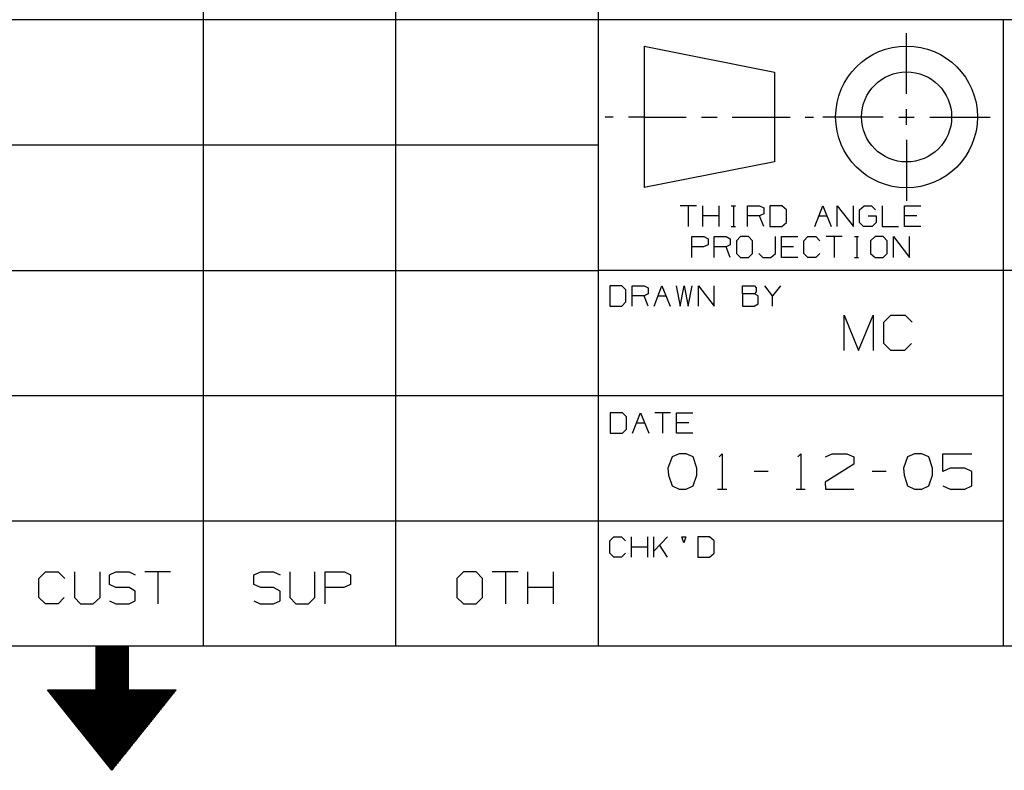
# Model space of a CAD drawing. Extents: x 0 to 11, y 0 to 8.5.
# Drawn here: x 5.3 to 7.3, y 0 to 1.5 of the extents above; entities that cross this region are included whole.
import ezdxf

# ---------------------------------------------------------------- set-up
doc = ezdxf.new("R2010")
doc.units = 0
doc.layers.get('0').update_dxf_attribs({"linetype": 'CONTINUOUS'})

msp = doc.modelspace()

# ---------------------------------------------------------------- linework, layer by layer
for p, q in [((5.7028, 2.5246), (5.7028, 0.25)), ((6.0768, 2.5246), (6.0768, 0.25)), ((6.4705, 2.5246), (6.4705, 0.25)), ((6.4705, 1.4675), (0.3012, 1.4675)), ((10.75, 1.4675), (6.4705, 1.4675)), ((7.2579, 1.4675), (7.2579, 0.25)), ((7.0699, 1.3238), (7.0699, 1.4419)), ((6.56, 1.4163), (6.813, 1.3661)), ((6.56, 1.4163), (6.56, 1.1417)), ((6.813, 1.3661), (6.813, 1.1919)), ((7.0699, 1.2638), (7.0699, 1.2943)), ((6.5, 1.2785), (6.4843, 1.2785)), ((6.56, 1.2785), (6.5295, 1.2785)), ((6.56, 1.2785), (6.6417, 1.2785)), ((6.6713, 1.2785), (6.7018, 1.2785)), ((6.7313, 1.2785), (6.813, 1.2785)), ((6.813, 1.2785), (6.8435, 1.2785)), ((6.873, 1.2785), (6.8888, 1.2785)), ((7.0246, 1.2785), (6.9075, 1.2785)), ((7.0551, 1.2785), (7.0846, 1.2785)), ((7.1152, 1.2785), (7.2323, 1.2785)), ((7.0699, 1.2343), (7.0699, 1.1161)), ((6.4705, 1.2244), (0.3012, 1.2244)), ((6.813, 1.1919), (6.56, 1.1417)), ((6.6614, 1.1063), (6.6299, 1.1063)), ((6.6457, 1.1063), (6.6457, 1.0659)), ((6.6742, 1.0659), (6.6742, 1.1063)), ((6.7057, 1.0659), (6.7057, 1.1063)), ((6.7293, 1.1063), (6.7372, 1.1063)), ((6.7333, 1.1063), (6.7333, 1.0659)), ((6.7608, 1.0659), (6.7608, 1.1063)), ((6.7608, 1.1063), (6.7844, 1.1063)), ((6.7844, 1.1063), (6.7923, 1.1024)), ((6.7923, 1.1024), (6.7923, 1.0906)), ((6.8278, 1.1063), (6.8041, 1.1063)), ((6.8041, 1.1063), (6.8041, 1.0659)), ((6.8366, 1.0984), (6.8278, 1.1063)), ((6.8366, 1.0738), (6.8366, 1.0984)), ((6.8917, 1.0659), (6.9075, 1.1063)), ((6.9075, 1.1063), (6.9232, 1.0659)), ((6.935, 1.0659), (6.935, 1.1063)), ((6.935, 1.1063), (6.9665, 1.0659)), ((6.9665, 1.0659), (6.9665, 1.1063)), ((6.9783, 1.0984), (6.9872, 1.1063)), ((6.9783, 1.0738), (6.9783, 1.0984)), ((6.9872, 1.1063), (7.002, 1.1063)), ((7.002, 1.1063), (7.0098, 1.0984)), ((7.0226, 1.1063), (7.0226, 1.0659)), ((7.0659, 1.0659), (7.0659, 1.1063)), ((7.0659, 1.1063), (7.0974, 1.1063)), ((6.7057, 1.0866), (6.6742, 1.0866)), ((6.7844, 1.0866), (6.7608, 1.0866)), ((6.7923, 1.0906), (6.7844, 1.0866)), ((6.7923, 1.0659), (6.7844, 1.0866)), ((6.8278, 1.0659), (6.8366, 1.0738)), ((6.8996, 1.0866), (6.9154, 1.0866)), ((6.9862, 1.0659), (6.9783, 1.0738)), ((6.9951, 1.0866), (7.0108, 1.0866)), ((7.0108, 1.0738), (7.003, 1.0659)), ((7.0108, 1.0866), (7.0108, 1.0738)), ((7.0896, 1.0866), (7.0659, 1.0866)), ((6.7293, 1.0659), (6.7372, 1.0659)), ((6.8041, 1.0659), (6.8278, 1.0659)), ((7.003, 1.0659), (6.9862, 1.0659)), ((7.0226, 1.0659), (7.0541, 1.0659)), ((7.0974, 1.0659), (7.0659, 1.0659)), ((6.6526, 1.0059), (6.6526, 1.0463)), ((6.6526, 1.0463), (6.6762, 1.0463)), ((6.6762, 1.0463), (6.6841, 1.0423)), ((6.6841, 1.0423), (6.6841, 1.0305)), ((6.6959, 1.0059), (6.6959, 1.0463)), ((6.6959, 1.0463), (6.7195, 1.0463)), ((6.7195, 1.0463), (6.7274, 1.0423)), ((6.7274, 1.0423), (6.7274, 1.0305)), ((6.747, 1.0463), (6.7392, 1.0384)), ((6.7392, 1.0384), (6.7392, 1.0138)), ((6.7628, 1.0463), (6.747, 1.0463)), ((6.7707, 1.0384), (6.7628, 1.0463)), ((6.7707, 1.0138), (6.7707, 1.0384)), ((6.815, 1.0138), (6.815, 1.0463)), ((6.8268, 1.0059), (6.8268, 1.0463)), ((6.8268, 1.0463), (6.8583, 1.0463)), ((6.8701, 1.0384), (6.878, 1.0463)), ((6.8701, 1.0138), (6.8701, 1.0384)), ((6.878, 1.0463), (6.8937, 1.0463)), ((6.8937, 1.0463), (6.9016, 1.0384)), ((6.9449, 1.0463), (6.9134, 1.0463)), ((6.9291, 1.0463), (6.9291, 1.0059)), ((6.9685, 1.0463), (6.9764, 1.0463)), ((6.9734, 1.0463), (6.9734, 1.0059)), ((7.0089, 1.0463), (7, 1.0384)), ((7, 1.0384), (7, 1.0138)), ((7.0246, 1.0463), (7.0089, 1.0463)), ((7.0325, 1.0384), (7.0246, 1.0463)), ((7.0325, 1.0138), (7.0325, 1.0384)), ((7.0443, 1.0059), (7.0443, 1.0463)), ((7.0443, 1.0463), (7.0758, 1.0059)), ((7.0758, 1.0059), (7.0758, 1.0463)), ((6.6752, 1.0266), (6.6526, 1.0266)), ((6.6841, 1.0305), (6.6752, 1.0266)), ((6.7195, 1.0266), (6.6959, 1.0266)), ((6.7274, 1.0305), (6.7195, 1.0266)), ((6.7274, 1.0059), (6.7195, 1.0266)), ((6.8504, 1.0266), (6.8268, 1.0266)), ((6.7392, 1.0138), (6.747, 1.0059)), ((6.747, 1.0059), (6.7628, 1.0059)), ((6.7628, 1.0059), (6.7707, 1.0138)), ((6.7825, 1.0138), (6.7904, 1.0059)), ((6.7904, 1.0059), (6.8061, 1.0059)), ((6.8061, 1.0059), (6.815, 1.0138)), ((6.8583, 1.0059), (6.8268, 1.0059)), ((6.878, 1.0059), (6.8701, 1.0138)), ((6.8937, 1.0059), (6.878, 1.0059)), ((6.9016, 1.0138), (6.8937, 1.0059)), ((6.9685, 1.0059), (6.9764, 1.0059)), ((7, 1.0138), (7.0089, 1.0059)), ((7.0089, 1.0059), (7.0246, 1.0059)), ((7.0246, 1.0059), (7.0325, 1.0138)), ((0.3012, 0.9803), (6.4705, 0.9803)), ((10.75, 0.9803), (6.4705, 0.9803)), ((6.5167, 0.9508), (6.4931, 0.9508)), ((6.4931, 0.9508), (6.4931, 0.9114)), ((6.5246, 0.9429), (6.5167, 0.9508)), ((6.5246, 0.9193), (6.5246, 0.9429)), ((6.5364, 0.9114), (6.5364, 0.9508)), ((6.5364, 0.9508), (6.56, 0.9508)), ((6.56, 0.9508), (6.5679, 0.9469)), ((6.5679, 0.9469), (6.5679, 0.935)), ((6.5797, 0.9114), (6.5945, 0.9508)), ((6.5945, 0.9508), (6.6102, 0.9114)), ((6.622, 0.9508), (6.6299, 0.9114)), ((6.6299, 0.9114), (6.6378, 0.9508)), ((6.6378, 0.9508), (6.6457, 0.9114)), ((6.6457, 0.9114), (6.6535, 0.9508)), ((6.6654, 0.9114), (6.6654, 0.9508)), ((6.6654, 0.9508), (6.6959, 0.9114)), ((6.6959, 0.9114), (6.6959, 0.9508)), ((6.751, 0.935), (6.751, 0.9508)), ((6.751, 0.9508), (6.7746, 0.9508)), ((6.7746, 0.9508), (6.7776, 0.9469)), ((6.7776, 0.939), (6.7746, 0.935)), ((6.7776, 0.9469), (6.7776, 0.939)), ((6.8091, 0.9311), (6.7943, 0.9508)), ((6.8248, 0.9508), (6.8091, 0.9311)), ((6.5167, 0.9114), (6.5246, 0.9193)), ((6.56, 0.9311), (6.5364, 0.9311)), ((6.5679, 0.935), (6.56, 0.9311)), ((6.5679, 0.9114), (6.56, 0.9311)), ((6.5876, 0.9311), (6.6024, 0.9311)), ((6.7746, 0.935), (6.751, 0.935)), ((6.751, 0.935), (6.751, 0.9114)), ((6.7815, 0.9311), (6.7746, 0.935)), ((6.7815, 0.9154), (6.7815, 0.9311)), ((6.8091, 0.9114), (6.8091, 0.9311)), ((6.4931, 0.9114), (6.5167, 0.9114)), ((6.751, 0.9114), (6.7736, 0.9114)), ((6.7736, 0.9114), (6.7815, 0.9154)), ((6.9488, 0.8248), (6.9488, 0.8937)), ((6.9488, 0.8937), (6.9764, 0.8248)), ((6.9764, 0.8248), (7.0049, 0.8937)), ((7.0049, 0.8937), (7.0049, 0.8248)), ((7.0256, 0.8799), (7.0394, 0.8937)), ((7.0394, 0.8937), (7.0669, 0.8937)), ((7.0669, 0.8937), (7.0807, 0.8799)), ((7.0256, 0.8386), (7.0256, 0.8799)), ((7.0394, 0.8248), (7.0256, 0.8386)), ((7.0659, 0.8248), (7.0394, 0.8248)), ((7.0797, 0.8386), (7.0659, 0.8248)), ((0.3012, 0.7372), (6.4705, 0.7372)), ((6.4705, 0.7372), (7.2579, 0.7372)), ((6.5177, 0.7037), (6.4941, 0.7037)), ((6.4941, 0.7037), (6.4941, 0.6644)), ((6.5256, 0.6959), (6.5177, 0.7037)), ((6.5256, 0.6722), (6.5256, 0.6959)), ((6.5374, 0.6644), (6.5531, 0.7037)), ((6.5531, 0.7037), (6.5689, 0.6644)), ((6.6112, 0.7037), (6.5807, 0.7037)), ((6.5955, 0.7037), (6.5955, 0.6644)), ((6.623, 0.6644), (6.623, 0.7037)), ((6.623, 0.7037), (6.6545, 0.7037)), ((6.5177, 0.6644), (6.5256, 0.6722)), ((6.5453, 0.6841), (6.561, 0.6841)), ((6.6467, 0.6841), (6.623, 0.6841)), ((6.4941, 0.6644), (6.5177, 0.6644)), ((6.6545, 0.6644), (6.623, 0.6644)), ((6.6142, 0.6181), (6.6063, 0.5965)), ((6.628, 0.624), (6.6142, 0.6181)), ((6.6417, 0.624), (6.628, 0.624)), ((6.6555, 0.6181), (6.6417, 0.624)), ((6.6624, 0.5965), (6.6555, 0.6181)), ((6.7057, 0.6181), (6.7116, 0.624)), ((6.7116, 0.624), (6.7116, 0.5551)), ((6.8583, 0.6181), (6.8642, 0.624)), ((6.8642, 0.624), (6.8642, 0.5551)), ((6.9124, 0.6181), (6.9252, 0.624)), ((6.9252, 0.624), (6.9537, 0.624)), ((6.9537, 0.624), (6.9675, 0.6181)), ((6.9675, 0.6181), (6.9675, 0.6043)), ((7.0719, 0.6181), (7.064, 0.5965)), ((7.0856, 0.624), (7.0719, 0.6181)), ((7.0994, 0.624), (7.0856, 0.624)), ((7.1132, 0.6181), (7.0994, 0.624)), ((7.1201, 0.5965), (7.1132, 0.6181)), ((7.1407, 0.5896), (7.1407, 0.624)), ((7.1407, 0.624), (7.1969, 0.624)), ((6.6063, 0.5965), (6.6073, 0.5827)), ((6.6624, 0.5827), (6.6624, 0.5965)), ((6.9675, 0.6043), (6.9114, 0.5689)), ((7.064, 0.5965), (7.065, 0.5827)), ((7.1201, 0.5827), (7.1201, 0.5965)), ((7.1545, 0.5965), (7.1407, 0.5896)), ((7.1831, 0.5965), (7.1545, 0.5965)), ((7.1969, 0.5896), (7.1831, 0.5965)), ((6.6073, 0.5827), (6.6142, 0.562)), ((6.6555, 0.562), (6.6624, 0.5827)), ((6.8012, 0.5896), (6.7736, 0.5896)), ((7.0305, 0.5896), (7.003, 0.5896)), ((7.065, 0.5827), (7.0719, 0.562)), ((7.1132, 0.562), (7.1201, 0.5827)), ((7.1969, 0.562), (7.1969, 0.5896)), ((6.6142, 0.562), (6.628, 0.5551)), ((6.628, 0.5551), (6.6417, 0.5551)), ((6.6417, 0.5551), (6.6555, 0.562)), ((6.7028, 0.5551), (6.7205, 0.5551)), ((6.8553, 0.5551), (6.873, 0.5551)), ((6.9114, 0.5689), (6.9124, 0.5551)), ((6.9124, 0.5551), (6.9675, 0.5551)), ((7.0719, 0.562), (7.0856, 0.5551)), ((7.0856, 0.5551), (7.0994, 0.5551)), ((7.0994, 0.5551), (7.1132, 0.562)), ((7.1407, 0.562), (7.1545, 0.5551)), ((7.1545, 0.5551), (7.1831, 0.5551)), ((7.1831, 0.5551), (7.1969, 0.562)), ((6.4705, 0.4931), (0.3012, 0.4931)), ((7.2579, 0.4931), (6.4705, 0.4931)), ((6.4931, 0.4547), (6.501, 0.4626)), ((6.501, 0.4626), (6.5157, 0.4626)), ((6.5157, 0.4626), (6.5236, 0.4547)), ((6.5354, 0.4232), (6.5354, 0.4626)), ((6.5669, 0.4232), (6.5669, 0.4626)), ((6.5787, 0.4232), (6.5787, 0.4626)), ((6.6053, 0.4626), (6.5787, 0.435)), ((6.6368, 0.4508), (6.6329, 0.4626)), ((6.6329, 0.4626), (6.6407, 0.4626)), ((6.6407, 0.4626), (6.6368, 0.4508)), ((6.687, 0.4626), (6.6644, 0.4626)), ((6.6644, 0.4626), (6.6644, 0.4232)), ((6.6959, 0.4547), (6.687, 0.4626)), ((6.4931, 0.4311), (6.4931, 0.4547)), ((6.5669, 0.4429), (6.5354, 0.4429)), ((6.6053, 0.4232), (6.5896, 0.4469)), ((6.6959, 0.4311), (6.6959, 0.4547)), ((6.501, 0.4232), (6.4931, 0.4311)), ((6.5157, 0.4232), (6.501, 0.4232)), ((6.5236, 0.4311), (6.5157, 0.4232)), ((6.6644, 0.4232), (6.687, 0.4232)), ((6.687, 0.4232), (6.6959, 0.4311)), ((5.3839, 0.3819), (5.3967, 0.3947)), ((5.3967, 0.3947), (5.4213, 0.3947)), ((5.4213, 0.3947), (5.4341, 0.3819)), ((5.4528, 0.3947), (5.4528, 0.3445)), ((5.503, 0.3445), (5.503, 0.3947)), ((5.5207, 0.3888), (5.5335, 0.3947)), ((5.5207, 0.3701), (5.5207, 0.3888)), ((5.5335, 0.3947), (5.5591, 0.3947)), ((5.5591, 0.3947), (5.5709, 0.3888)), ((5.6398, 0.3947), (5.5896, 0.3947)), ((5.6152, 0.3947), (5.6152, 0.3327)), ((5.8012, 0.3888), (5.815, 0.3947)), ((5.8012, 0.3701), (5.8012, 0.3888)), ((5.815, 0.3947), (5.8396, 0.3947)), ((5.8396, 0.3947), (5.8524, 0.3888)), ((5.8711, 0.3947), (5.8711, 0.3445)), ((5.9203, 0.3445), (5.9203, 0.3947)), ((5.94, 0.3327), (5.94, 0.3947)), ((5.94, 0.3947), (5.9774, 0.3947)), ((5.9774, 0.3947), (5.9892, 0.3888)), ((5.9892, 0.3888), (5.9892, 0.3701)), ((6.2087, 0.3947), (6.1959, 0.3819)), ((6.2333, 0.3947), (6.2087, 0.3947)), ((6.2461, 0.3819), (6.2333, 0.3947)), ((6.315, 0.3947), (6.2648, 0.3947)), ((6.2904, 0.3947), (6.2904, 0.3327)), ((6.3337, 0.3327), (6.3337, 0.3947)), ((6.3839, 0.3327), (6.3839, 0.3947)), ((5.3839, 0.3445), (5.3839, 0.3819)), ((5.5335, 0.3642), (5.5207, 0.3701)), ((5.5591, 0.3642), (5.5335, 0.3642)), ((5.5709, 0.3573), (5.5591, 0.3642)), ((5.815, 0.3642), (5.8012, 0.3701)), ((5.8396, 0.3642), (5.815, 0.3642)), ((5.8524, 0.3573), (5.8396, 0.3642)), ((5.9764, 0.3642), (5.94, 0.3642)), ((5.9892, 0.3701), (5.9764, 0.3642)), ((6.1959, 0.3819), (6.1959, 0.3445)), ((6.2461, 0.3445), (6.2461, 0.3819)), ((6.3839, 0.3642), (6.3337, 0.3642)), ((5.3967, 0.3327), (5.3839, 0.3445)), ((5.4331, 0.3445), (5.4213, 0.3327)), ((5.4528, 0.3445), (5.4646, 0.3327)), ((5.4892, 0.3327), (5.503, 0.3445)), ((5.5709, 0.3386), (5.5709, 0.3573)), ((5.8524, 0.3386), (5.8524, 0.3573)), ((5.8711, 0.3445), (5.8829, 0.3327)), ((5.9075, 0.3327), (5.9203, 0.3445)), ((6.1959, 0.3445), (6.2087, 0.3327)), ((6.2333, 0.3327), (6.2461, 0.3445)), ((5.4213, 0.3327), (5.3967, 0.3327)), ((5.4646, 0.3327), (5.4892, 0.3327)), ((5.5207, 0.3386), (5.5335, 0.3327)), ((5.5335, 0.3327), (5.5591, 0.3327)), ((5.5591, 0.3327), (5.5709, 0.3386)), ((5.8012, 0.3386), (5.814, 0.3327)), ((5.814, 0.3327), (5.8396, 0.3327)), ((5.8396, 0.3327), (5.8524, 0.3386)), ((5.8829, 0.3327), (5.9075, 0.3327)), ((6.2087, 0.3327), (6.2333, 0.3327)), ((10.75, 0.25), (0.3012, 0.25)), ((5.5571, 0.25), (5.4941, 0.25)), ((5.4941, 0.25), (5.4941, 0.1654)), ((5.4941, 0.249), (5.5571, 0.249)), ((5.5571, 0.25), (5.5571, 0.1654)), ((5.4941, 0.248), (5.5571, 0.248)), ((5.4941, 0.2461), (5.5571, 0.2461)), ((5.4941, 0.2441), (5.5571, 0.2441)), ((5.4941, 0.2431), (5.5571, 0.2431)), ((5.4941, 0.2411), (5.5571, 0.2411)), ((5.4941, 0.2392), (5.5571, 0.2392)), ((5.4941, 0.2382), (5.5571, 0.2382)), ((5.4941, 0.2362), (5.5571, 0.2362)), ((5.4941, 0.2343), (5.5571, 0.2343)), ((5.4941, 0.2323), (5.5571, 0.2323)), ((5.4941, 0.2313), (5.5571, 0.2313)), ((5.4941, 0.2293), (5.5571, 0.2293)), ((5.4941, 0.2274), (5.5571, 0.2274)), ((5.4941, 0.2264), (5.5571, 0.2264)), ((5.4941, 0.2244), (5.5571, 0.2244)), ((5.4941, 0.2224), (5.5571, 0.2224)), ((5.4941, 0.2215), (5.5571, 0.2215)), ((5.4941, 0.2195), (5.5571, 0.2195)), ((5.4941, 0.2175), (5.5571, 0.2175)), ((5.4941, 0.2156), (5.5571, 0.2156)), ((5.4941, 0.2146), (5.5571, 0.2146)), ((5.4941, 0.2126), (5.5571, 0.2126)), ((5.4941, 0.2106), (5.5571, 0.2106)), ((5.4941, 0.2096), (5.5571, 0.2096)), ((5.4941, 0.2077), (5.5571, 0.2077)), ((5.4941, 0.2057), (5.5571, 0.2057)), ((5.4941, 0.2047), (5.5571, 0.2047)), ((5.4941, 0.2028), (5.5571, 0.2028)), ((5.4941, 0.2008), (5.5571, 0.2008)), ((5.4941, 0.1998), (5.5571, 0.1988)), ((5.4941, 0.1978), (5.5571, 0.1978)), ((5.4941, 0.1959), (5.5571, 0.1959)), ((5.4941, 0.1939), (5.5571, 0.1939)), ((5.4941, 0.1929), (5.5571, 0.1929)), ((5.4941, 0.1909), (5.5571, 0.1909)), ((5.4941, 0.189), (5.5571, 0.189)), ((5.4941, 0.188), (5.5571, 0.188)), ((5.4941, 0.186), (5.5571, 0.186)), ((5.4941, 0.1841), (5.5571, 0.1841)), ((5.4941, 0.1831), (5.5571, 0.1831)), ((5.4941, 0.1811), (5.5571, 0.1811)), ((5.4941, 0.1791), (5.5571, 0.1791)), ((5.4941, 0.1772), (5.5571, 0.1772)), ((5.4941, 0.1762), (5.5571, 0.1762)), ((5.4941, 0.1742), (5.5571, 0.1742)), ((5.4941, 0.1722), (5.5571, 0.1722)), ((5.5256, 0.0089), (5.4006, 0.1654)), ((5.4006, 0.1654), (5.4941, 0.1654)), ((5.4016, 0.1644), (5.6506, 0.1644)), ((5.4026, 0.1624), (5.6486, 0.1624)), ((5.4045, 0.1614), (5.6476, 0.1604)), ((5.4055, 0.1594), (5.6467, 0.1594)), ((5.4065, 0.1575), (5.6447, 0.1575)), ((5.4085, 0.1555), (5.6437, 0.1555)), ((5.4094, 0.1545), (5.6417, 0.1545)), ((5.4941, 0.1713), (5.5571, 0.1713)), ((5.4941, 0.1693), (5.5571, 0.1693)), ((5.4941, 0.1673), (5.5571, 0.1673)), ((5.4941, 0.1663), (5.5571, 0.1663)), ((5.5256, 0.0089), (5.6506, 0.1654)), ((5.5571, 0.1654), (5.6506, 0.1654)), ((5.4104, 0.1526), (5.6407, 0.1526)), ((5.4124, 0.1506), (5.6398, 0.1506)), ((5.4134, 0.1496), (5.6378, 0.1496)), ((5.4144, 0.1476), (5.6368, 0.1476)), ((5.4163, 0.1457), (5.6358, 0.1457)), ((5.4173, 0.1447), (5.6339, 0.1437)), ((5.4183, 0.1427), (5.6329, 0.1427)), ((5.4203, 0.1407), (5.6319, 0.1407)), ((5.4213, 0.1388), (5.6299, 0.1388)), ((5.4232, 0.1378), (5.6289, 0.1378)), ((5.4242, 0.1358), (5.628, 0.1358)), ((5.4252, 0.1339), (5.626, 0.1339)), ((5.4272, 0.1329), (5.625, 0.1329)), ((5.4281, 0.1309), (5.623, 0.1309)), ((5.4291, 0.1289), (5.622, 0.1289)), ((5.4311, 0.128), (5.6211, 0.127)), ((5.4321, 0.126), (5.6191, 0.126)), ((5.4331, 0.124), (5.6181, 0.124)), ((5.435, 0.123), (5.6171, 0.122)), ((5.436, 0.1211), (5.6152, 0.1211)), ((5.437, 0.1191), (5.6142, 0.1191)), ((5.439, 0.1171), (5.6132, 0.1171)), ((5.44, 0.1161), (5.6112, 0.1161)), ((5.4419, 0.1142), (5.6102, 0.1142)), ((5.4429, 0.1122), (5.6093, 0.1122)), ((5.4439, 0.1112), (5.6073, 0.1112)), ((5.4459, 0.1093), (5.6063, 0.1093)), ((5.4469, 0.1073), (5.6043, 0.1073)), ((5.4478, 0.1063), (5.6033, 0.1053)), ((5.4498, 0.1043), (5.6024, 0.1043)), ((5.4508, 0.1024), (5.6004, 0.1024)), ((5.4518, 0.1004), (5.5994, 0.1004)), ((5.4537, 0.0994), (5.5984, 0.0994)), ((5.4547, 0.0974), (5.5965, 0.0974)), ((5.4557, 0.0955), (5.5955, 0.0955)), ((5.4577, 0.0945), (5.5945, 0.0945)), ((5.4587, 0.0925), (5.5925, 0.0925)), ((5.4606, 0.0906), (5.5915, 0.0906)), ((5.4616, 0.0896), (5.5906, 0.0886)), ((5.4626, 0.0876), (5.5886, 0.0876)), ((5.4646, 0.0856), (5.5876, 0.0856)), ((5.4656, 0.0837), (5.5856, 0.0837)), ((5.4665, 0.0827), (5.5846, 0.0827)), ((5.4685, 0.0807), (5.5837, 0.0807)), ((5.4695, 0.0787), (5.5817, 0.0787)), ((5.4705, 0.0778), (5.5807, 0.0778)), ((5.4724, 0.0758), (5.5797, 0.0758)), ((5.4734, 0.0738), (5.5778, 0.0738)), ((5.4744, 0.0728), (5.5768, 0.0728)), ((5.4764, 0.0709), (5.5758, 0.0709)), ((5.4774, 0.0689), (5.5738, 0.0689)), ((5.4793, 0.0669), (5.5728, 0.0669)), ((5.4803, 0.0659), (5.5719, 0.0659)), ((5.4813, 0.064), (5.5699, 0.064)), ((5.4833, 0.062), (5.5689, 0.062)), ((5.4843, 0.061), (5.5669, 0.061)), ((5.4852, 0.0591), (5.5659, 0.0591)), ((5.4872, 0.0571), (5.565, 0.0571)), ((5.4882, 0.0561), (5.563, 0.0561)), ((5.4892, 0.0541), (5.562, 0.0541)), ((5.4911, 0.0522), (5.561, 0.0522)), ((5.4921, 0.0512), (5.5591, 0.0502)), ((5.4931, 0.0492), (5.5581, 0.0492)), ((5.4951, 0.0472), (5.5571, 0.0472)), ((5.4961, 0.0453), (5.5551, 0.0453)), ((5.498, 0.0443), (5.5541, 0.0443)), ((5.499, 0.0423), (5.5531, 0.0423)), ((5.5, 0.0404), (5.5512, 0.0404)), ((5.502, 0.0394), (5.5502, 0.0394)), ((5.503, 0.0374), (5.5482, 0.0374)), ((5.5039, 0.0354), (5.5472, 0.0354)), ((5.5059, 0.0344), (5.5463, 0.0344)), ((5.5069, 0.0325), (5.5443, 0.0325)), ((5.5079, 0.0305), (5.5433, 0.0305)), ((5.5098, 0.0285), (5.5423, 0.0285)), ((5.5108, 0.0276), (5.5404, 0.0276)), ((5.5128, 0.0256), (5.5394, 0.0256)), ((5.5138, 0.0236), (5.5384, 0.0236)), ((5.5148, 0.0226), (5.5364, 0.0226)), ((5.5167, 0.0207), (5.5354, 0.0207)), ((5.5177, 0.0187), (5.5344, 0.0187)), ((5.5187, 0.0177), (5.5325, 0.0177)), ((5.5207, 0.0157), (5.5315, 0.0157)), ((5.5217, 0.0138), (5.5295, 0.0138)), ((5.5226, 0.0118), (5.5285, 0.0118)), ((5.5246, 0.0108), (5.5276, 0.0108)), ((5.5256, 0.0089), (5.5256, 0.0089))]:
    msp.add_line(p, q)
for radius in [0.1378, 0.0876]:
    msp.add_circle((7.0699, 1.279), radius)

doc.saveas('drawing.dxf')
